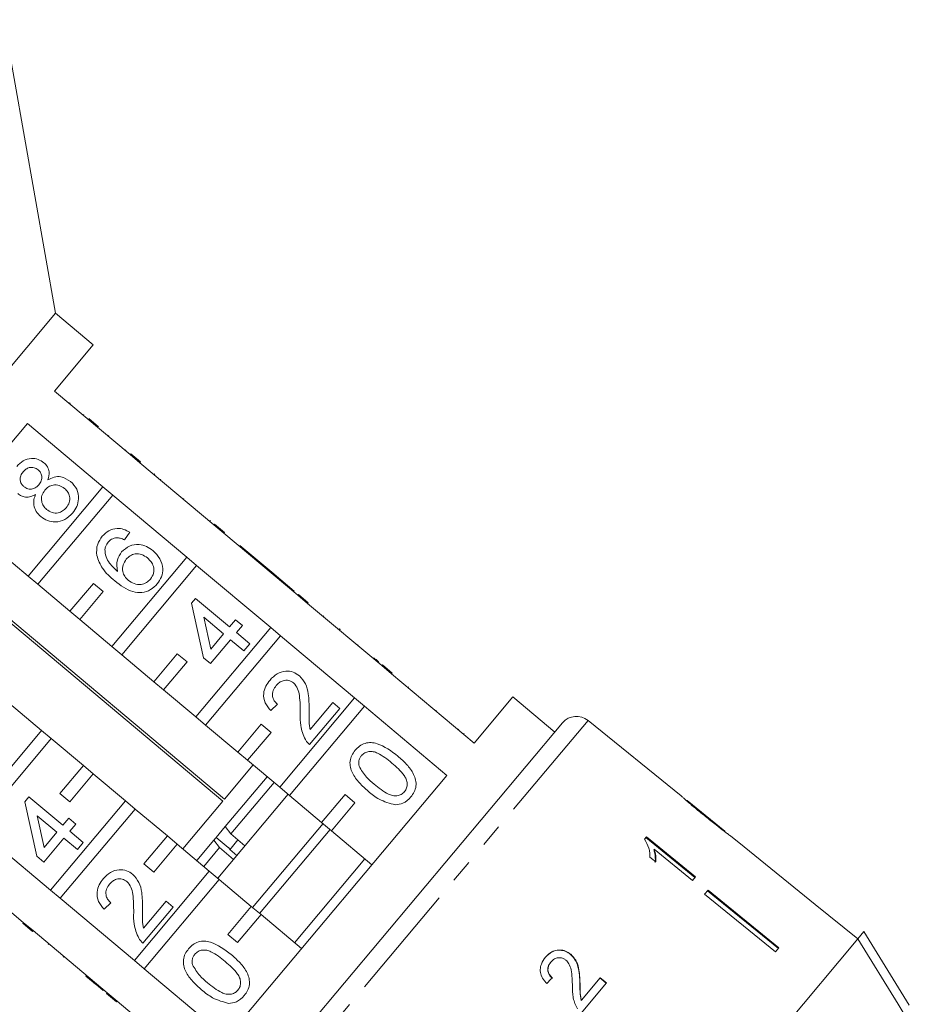
# Model space of a CAD drawing. Units: millimetres. Extents: x -31 to 671, y 16 to 340.
# Drawn here: x 472 to 521, y 269 to 323 of the extents above; entities that cross this region are included whole.
import ezdxf

# ---------------------------------------------------------------- set-up
doc = ezdxf.new("R2010")
doc.units = ezdxf.units.MM
doc.linetypes.add('PHANTOM', pattern=[12.7, 6.35, -1.27, 1.27, -1.27, 1.27, -1.27])

msp = doc.modelspace()

# ---------------------------------------------------------------- linework, layer by layer
at = {"color": 7, "linetype": 'Continuous', "lineweight": 15}
for p, q in [((474.251, 306.588), (471.414, 322.675)), ((474.251, 306.588), (454.967, 283.606)), ((476.319, 304.852), (474.251, 306.588)), ((474.198, 302.324), (476.319, 304.852)), ((478.335, 298.853), (474.198, 302.324)), ((475.048, 301.676), (475.016, 301.638)), ((475.808, 301.038), (475.776, 301)), ((460.644, 286.171), (472.711, 300.552)), ((472.711, 300.552), (476.848, 297.081)), ((476.069, 300.82), (476.605, 300.37)), ((476.408, 300.535), (476.376, 300.496)), ((477.173, 299.893), (477.141, 299.854)), ((478.099, 299.116), (478.067, 299.078)), ((478.367, 298.891), (478.335, 298.853)), ((478.367, 298.891), (478.903, 298.441)), ((478.335, 298.853), (478.871, 298.403)), ((478.903, 298.441), (478.871, 298.403)), ((482.931, 294.996), (478.871, 298.403)), ((479.682, 297.788), (479.65, 297.749)), ((480.024, 297.501), (479.992, 297.462)), ((476.848, 297.081), (472.742, 292.189)), ((477.384, 296.631), (476.848, 297.081)), ((473.279, 291.739), (477.384, 296.631)), ((477.384, 296.631), (481.444, 293.224)), ((481.284, 296.443), (481.252, 296.405)), ((482.733, 295.228), (482.701, 295.19)), ((478.315, 294.59), (478.03, 294.172)), ((482.963, 295.035), (482.931, 294.996)), ((482.931, 294.996), (483.467, 294.546)), ((482.963, 295.035), (483.499, 294.585)), ((483.499, 294.585), (483.467, 294.546)), ((487.527, 291.14), (483.467, 294.546)), ((466.942, 293.677), (483.412, 279.857)), ((483.505, 279.968), (467.035, 293.788)), ((472.742, 292.189), (470.98, 293.667)), ((484.355, 293.867), (484.322, 293.829)), ((486.208, 292.312), (484.355, 293.867)), ((481.444, 293.224), (477.339, 288.332)), ((481.98, 292.774), (481.444, 293.224)), ((477.875, 287.882), (481.98, 292.774)), ((481.98, 292.774), (486.04, 289.368)), ((472.742, 292.189), (473.279, 291.739)), ((486.208, 292.312), (486.176, 292.273)), ((486.594, 291.988), (486.208, 292.312)), ((486.594, 291.988), (486.562, 291.949)), ((487.328, 291.372), (486.594, 291.988)), ((475.04, 290.26), (473.279, 291.739)), ((476.326, 291.792), (475.04, 290.26)), ((475.577, 289.81), (476.862, 291.342)), ((476.862, 291.342), (476.326, 291.792)), ((487.328, 291.372), (487.296, 291.334)), ((481.697, 290.7), (481.924, 290.97)), ((481.924, 290.97), (483.777, 289.415)), ((487.559, 291.178), (487.527, 291.14)), ((487.527, 291.14), (488.063, 290.69)), ((487.559, 291.178), (488.095, 290.728)), ((475.04, 290.26), (475.577, 289.81)), ((482.352, 287.716), (481.697, 290.7)), ((488.095, 290.728), (488.063, 290.69)), ((492.123, 287.283), (488.063, 290.69)), ((477.339, 288.332), (475.577, 289.81)), ((483.453, 289.029), (482.368, 289.939)), ((482.368, 289.939), (482.752, 288.192)), ((483.777, 289.415), (484.101, 289.801)), ((484.101, 289.801), (484.487, 289.477)), ((488.95, 290.011), (488.918, 289.973)), ((486.04, 289.368), (481.935, 284.475)), ((484.487, 289.477), (484.163, 289.091)), ((486.576, 288.918), (486.04, 289.368)), ((489.799, 289.298), (489.767, 289.26)), ((489.838, 289.266), (489.799, 289.298)), ((489.838, 289.266), (489.806, 289.228)), ((482.471, 284.025), (486.576, 288.918)), ((483.839, 288.705), (482.738, 287.392)), ((482.752, 288.192), (483.453, 289.029)), ((484.573, 288.089), (483.839, 288.705)), ((484.163, 289.091), (484.897, 288.475)), ((486.576, 288.918), (490.636, 285.511)), ((477.339, 288.332), (477.875, 287.882)), ((484.897, 288.475), (484.573, 288.089)), ((490.835, 288.429), (490.803, 288.391)), ((479.637, 286.403), (477.875, 287.882)), ((480.922, 287.936), (479.637, 286.403)), ((481.458, 287.486), (480.922, 287.936)), ((482.738, 287.392), (482.352, 287.716)), ((491.694, 287.709), (491.662, 287.67)), ((480.173, 285.953), (481.458, 287.486)), ((491.962, 287.484), (491.93, 287.446)), ((492.155, 287.321), (492.123, 287.283)), ((492.123, 287.283), (492.66, 286.833)), ((492.155, 287.321), (492.692, 286.871)), ((492.692, 286.871), (492.66, 286.833)), ((497.179, 283.041), (492.66, 286.833)), ((479.637, 286.403), (480.173, 285.953)), ((481.935, 284.475), (480.173, 285.953)), ((493.584, 286.123), (493.551, 286.085)), ((490.636, 285.511), (486.531, 280.618)), ((491.173, 285.061), (490.636, 285.511)), ((499.3, 285.568), (497.179, 283.041)), ((501.599, 283.64), (499.3, 285.568)), ((471.72, 285.214), (473.482, 283.736)), ((486.403, 285.172), (486.04, 284.818)), ((487.067, 280.168), (491.173, 285.061)), ((489.823, 284.934), (488.17, 282.965)), ((488.2, 283.785), (489.436, 285.258)), ((489.436, 285.258), (489.823, 284.934)), ((491.173, 285.061), (495.692, 281.268)), ((495.11, 284.842), (495.078, 284.804)), ((481.935, 284.475), (482.471, 284.025)), ((481.885, 260.147), (502.028, 284.152)), ((484.233, 282.547), (482.471, 284.025)), ((485.519, 284.079), (484.233, 282.547)), ((486.055, 283.629), (485.519, 284.079)), ((496.344, 283.807), (496.312, 283.768)), ((508.527, 280.154), (503.423, 284.286)), ((473.482, 283.736), (469.377, 278.843)), ((469.913, 278.393), (474.018, 283.286)), ((474.018, 283.286), (473.482, 283.736)), ((474.018, 283.286), (475.78, 281.807)), ((484.769, 282.097), (486.055, 283.629)), ((496.634, 283.563), (496.602, 283.525)), ((484.233, 282.547), (484.769, 282.097)), ((475.78, 281.807), (474.494, 280.275)), ((476.316, 281.357), (475.78, 281.807)), ((485.076, 281.84), (483.505, 279.968)), ((486.531, 280.618), (484.769, 282.097)), ((475.031, 279.825), (476.316, 281.357)), ((476.316, 281.357), (478.078, 279.879)), ((485.842, 281.197), (483.551, 278.467)), ((495.692, 281.268), (483.625, 266.887)), ((486.225, 280.875), (483.862, 278.06)), ((486.531, 280.618), (487.067, 280.168)), ((472.569, 279.822), (472.796, 280.092)), ((472.796, 280.092), (474.65, 278.537)), ((474.494, 280.275), (475.031, 279.825)), ((486.991, 280.233), (483.134, 275.636)), ((488.829, 278.69), (487.067, 280.168)), ((490.115, 280.222), (488.829, 278.69)), ((490.651, 279.772), (490.115, 280.222)), ((473.224, 276.838), (472.569, 279.822)), ((478.078, 279.879), (473.973, 274.986)), ((478.614, 279.429), (478.078, 279.879)), ((483.412, 279.857), (481.219, 277.243)), ((489.365, 278.24), (490.651, 279.772)), ((508.842, 279.898), (508.856, 279.887)), ((510.924, 278.212), (508.856, 279.887)), ((509.019, 279.743), (509.005, 279.726)), ((474.326, 278.151), (473.241, 279.061)), ((473.241, 279.061), (473.624, 277.315)), ((474.509, 274.536), (478.614, 279.429)), ((474.65, 278.537), (474.974, 278.923)), ((474.974, 278.923), (475.36, 278.599)), ((478.614, 279.429), (480.376, 277.95)), ((509.877, 279.038), (509.861, 279.018)), ((473.973, 274.986), (469.913, 278.393)), ((475.36, 278.599), (475.036, 278.213)), ((483.551, 278.467), (483.054, 277.875)), ((483.862, 278.06), (483.551, 278.467)), ((488.906, 278.626), (485.049, 274.029)), ((488.829, 278.69), (489.365, 278.24)), ((474.712, 277.827), (473.61, 276.514)), ((473.624, 277.315), (474.326, 278.151)), ((475.446, 277.211), (474.712, 277.827)), ((475.036, 278.213), (475.77, 277.597)), ((480.376, 277.95), (479.091, 276.418)), ((480.912, 277.5), (480.376, 277.95)), ((483.033, 277.849), (482.925, 277.72)), ((483.054, 277.875), (483.713, 277.322)), ((484.629, 277.418), (483.862, 278.06)), ((489.289, 278.304), (485.432, 273.708)), ((491.587, 276.376), (489.365, 278.24)), ((506.622, 277.903), (506.517, 277.777)), ((506.596, 277.872), (509.281, 275.683)), ((509.307, 275.714), (506.622, 277.903)), ((510.924, 278.212), (510.935, 278.203)), ((511.244, 277.953), (511.232, 277.963)), ((511.987, 277.352), (511.238, 277.959)), ((475.77, 277.597), (475.446, 277.211)), ((479.627, 275.968), (480.912, 277.5)), ((480.912, 277.5), (482.674, 276.022)), ((482.925, 277.72), (481.985, 276.601)), ((483.236, 277.313), (482.368, 276.279)), ((482.925, 277.72), (483.236, 277.313)), ((483.236, 277.313), (484.002, 276.671)), ((484.245, 277.739), (483.791, 277.197)), ((511.987, 277.352), (511.985, 277.35)), ((511.985, 277.35), (515.872, 274.203)), ((511.986, 277.351), (515.872, 274.204)), ((473.61, 276.514), (473.224, 276.838)), ((483.799, 277.206), (484.182, 276.885)), ((506.817, 276.788), (507.134, 276.529)), ((507.05, 277.223), (507.024, 277.192)), ((507.05, 277.223), (509.142, 275.517)), ((468.426, 276.621), (472.486, 273.214)), ((479.091, 276.418), (479.627, 275.968)), ((491.204, 276.697), (487.347, 272.101)), ((482.674, 276.022), (478.569, 271.13)), ((483.211, 275.572), (482.674, 276.022)), ((509.142, 275.517), (509.307, 275.714)), ((479.105, 270.68), (483.211, 275.572)), ((483.211, 275.572), (484.972, 274.094)), ((473.973, 274.986), (474.509, 274.536)), ((510.001, 274.985), (509.812, 274.759)), ((509.812, 274.759), (513.687, 271.6)), ((513.851, 271.794), (509.975, 274.954)), ((510.001, 274.985), (513.877, 271.825)), ((478.569, 271.13), (474.509, 274.536)), ((477.275, 274.294), (476.912, 273.94)), ((480.695, 274.057), (479.042, 272.087)), ((479.072, 272.907), (480.309, 274.381)), ((480.309, 274.381), (480.695, 274.057)), ((484.972, 274.094), (483.687, 272.562)), ((485.509, 273.644), (484.972, 274.094)), ((515.873, 274.205), (515.872, 274.203)), ((518.205, 272.316), (515.873, 274.205)), ((484.223, 272.112), (485.509, 273.644)), ((485.509, 273.644), (487.73, 271.78)), ((472.454, 273.176), (472.486, 273.214)), ((472.99, 272.726), (472.454, 273.176)), ((473.022, 272.764), (472.486, 273.214)), ((472.99, 272.726), (473.022, 272.764)), ((473.022, 272.764), (477.082, 269.357)), ((483.687, 272.562), (484.223, 272.112)), ((518.204, 272.315), (518.543, 272.719)), ((518.543, 272.719), (521.026, 268.677)), ((473.844, 272.009), (473.876, 272.047)), ((518.204, 272.315), (496.35, 246.271)), ((474.676, 271.311), (474.708, 271.35)), ((502.474, 271.471), (502.464, 271.459)), ((513.877, 271.825), (513.687, 271.6)), ((478.569, 271.13), (479.105, 270.68)), ((501.396, 271.052), (501.386, 271.04)), ((475.911, 270.275), (475.943, 270.313)), ((483.625, 266.887), (479.105, 270.68)), ((476.47, 269.806), (476.502, 269.844)), ((476.47, 269.806), (476.856, 269.482)), ((502.987, 269.872), (502.977, 269.86)), ((503.046, 268.252), (504.43, 269.901)), ((504.088, 270.185), (503.059, 268.958)), ((504.078, 270.173), (504.42, 269.89)), ((504.43, 269.901), (504.088, 270.185)), ((476.856, 269.482), (476.888, 269.52)), ((477.05, 269.319), (477.082, 269.357)), ((477.586, 268.869), (477.05, 269.319)), ((477.618, 268.908), (477.082, 269.357)), ((477.586, 268.869), (477.618, 268.908)), ((477.618, 268.908), (482.138, 265.115)), ((503.059, 268.958), (503.049, 268.946))]:
    msp.add_line(p, q, dxfattribs=at)
at = {"color": 8, "linetype": 'PHANTOM', "lineweight": 0}
msp.add_line((503.423, 284.286), (481.995, 258.749), dxfattribs=at)
at = {"color": 7, "linetype": 'Continuous', "lineweight": 15, "flags": 128}
msp.add_lwpolyline([(520.687, 268.273), (520.407, 268.729), (518.204, 272.315)], dxfattribs=at)
at = {"color": 7, "linetype": 'Continuous', "lineweight": 15}
msp.add_arc((502.794, 283.509), 1, 51, 140, dxfattribs=at)
msp.add_ellipse((498.578, 266.63), major_axis=(12.025, 11.842), ratio=0.030479, start_param=1.297974, end_param=1.324437, dxfattribs=at)
for points, knots in [([(472.127, 298.195), (472.238, 298.308), (472.459, 298.534), (472.895, 298.656), (473.306, 298.615), (473.511, 298.474), (473.614, 298.404)], [0, 0, 0, 0, 0.2803483, 0.5596925, 0.7798209, 1, 1, 1, 1]), ([(473.614, 298.404), (473.682, 298.335), (473.82, 298.198), (473.932, 297.855), (473.868, 297.611), (473.83, 297.462)], [0, 0, 0, 0, 0.280612, 0.560833, 1, 1, 1, 1]), ([(472.479, 297.908), (472.428, 297.839), (472.327, 297.701), (472.3, 297.457), (472.363, 297.242), (472.457, 297.146), (472.504, 297.097)], [0, 0, 0, 0, 0.280365, 0.559367, 0.779701, 1, 1, 1, 1]), ([(473.3, 298.009), (473.227, 298.057), (473.08, 298.154), (472.826, 298.153), (472.62, 298.058), (472.526, 297.958), (472.479, 297.908)], [0, 0, 0, 0, 0.279693, 0.559145, 0.779317, 1, 1, 1, 1]), ([(473.332, 297.199), (473.383, 297.268), (473.485, 297.406), (473.512, 297.652), (473.443, 297.866), (473.348, 297.961), (473.3, 298.009)], [0, 0, 0, 0, 0.280478, 0.5592592, 0.7795763, 1, 1, 1, 1]), ([(473.83, 297.462), (473.941, 297.52), (474.164, 297.637), (474.631, 297.659), (474.908, 297.482), (475.077, 297.373)], [0, 0, 0, 0, 0.281226, 0.561787, 1, 1, 1, 1]), ([(475.077, 297.373), (475.203, 297.24), (475.456, 296.973), (475.542, 296.45), (475.437, 295.987), (475.267, 295.756), (475.182, 295.64)], [0, 0, 0, 0, 0.2795322, 0.559025, 0.7792609, 1, 1, 1, 1]), ([(473.161, 296.665), (473.073, 296.62), (472.897, 296.529), (472.616, 296.504), (472.367, 296.574), (472.241, 296.667), (472.178, 296.713)], [0, 0, 0, 0, 0.28031, 0.559637, 0.779691, 1, 1, 1, 1]), ([(472.504, 297.097), (472.578, 297.047), (472.724, 296.947), (472.983, 296.945), (473.19, 297.046), (473.284, 297.148), (473.332, 297.199)], [0, 0, 0, 0, 0.279936, 0.558845, 0.779075, 1, 1, 1, 1]), ([(473.669, 296.895), (473.604, 296.804), (473.475, 296.62), (473.468, 296.297), (473.575, 296.027), (473.7, 295.905), (473.763, 295.844)], [0, 0, 0, 0, 0.280111, 0.558976, 0.779307, 1, 1, 1, 1]), ([(474.747, 296.992), (474.653, 297.057), (474.464, 297.187), (474.133, 297.201), (473.855, 297.09), (473.731, 296.96), (473.669, 296.895)], [0, 0, 0, 0, 0.27997, 0.559316, 0.779349, 1, 1, 1, 1]), ([(474.837, 295.935), (474.903, 296.027), (475.034, 296.21), (475.046, 296.536), (474.937, 296.808), (474.811, 296.93), (474.747, 296.992)], [0, 0, 0, 0, 0.280192, 0.559073, 0.779305, 1, 1, 1, 1]), ([(473.446, 295.451), (473.355, 295.54), (473.173, 295.716), (473.047, 296.057), (473.051, 296.387), (473.125, 296.572), (473.161, 296.665)], [0, 0, 0, 0, 0.2801868, 0.5594692, 0.7795481, 1, 1, 1, 1]), ([(475.182, 295.64), (475.052, 295.509), (474.791, 295.248), (474.275, 295.126), (473.801, 295.201), (473.565, 295.368), (473.446, 295.451)], [0, 0, 0, 0, 0.280131, 0.559335, 0.779523, 1, 1, 1, 1]), ([(473.763, 295.844), (473.857, 295.778), (474.044, 295.648), (474.375, 295.624), (474.646, 295.747), (474.773, 295.872), (474.837, 295.935)], [0, 0, 0, 0, 0.280552, 0.558516, 0.77917, 1, 1, 1, 1]), ([(476.813, 294.369), (476.925, 294.481), (477.146, 294.706), (477.585, 294.826), (477.991, 294.771), (478.207, 294.651), (478.315, 294.59)], [0, 0, 0, 0, 0.280049, 0.559187, 0.779374, 1, 1, 1, 1]), ([(476.508, 293.31), (476.5, 293.528), (476.485, 293.918), (476.713, 294.231), (476.813, 294.369)], [0, 0, 0, 0, 0.55838, 1, 1, 1, 1]), ([(477.14, 294.052), (477.09, 293.983), (477.001, 293.86), (476.968, 293.713), (476.953, 293.648)], [0, 0, 0, 0, 0.559717, 1, 1, 1, 1]), ([(477.604, 294.292), (477.503, 294.273), (477.323, 294.24), (477.196, 294.109), (477.14, 294.052)], [0, 0, 0, 0, 0.559004, 1, 1, 1, 1]), ([(478.03, 294.172), (477.954, 294.209), (477.819, 294.274), (477.67, 294.286), (477.604, 294.292)], [0, 0, 0, 0, 0.560488, 1, 1, 1, 1]), ([(476.953, 293.648), (476.965, 293.513), (476.988, 293.243), (477.238, 292.819), (477.496, 292.588), (477.654, 292.447)], [0, 0, 0, 0, 0.279359, 0.559176, 1, 1, 1, 1]), ([(477.654, 292.447), (477.621, 292.663), (477.563, 293.048), (477.777, 293.37), (477.871, 293.512)], [0, 0, 0, 0, 0.558625, 1, 1, 1, 1]), ([(477.871, 293.512), (478.006, 293.635), (478.275, 293.88), (478.796, 293.945), (479.252, 293.834), (479.481, 293.666), (479.595, 293.582)], [0, 0, 0, 0, 0.279141, 0.558815, 0.77917, 1, 1, 1, 1]), ([(479.595, 293.582), (479.729, 293.444), (479.997, 293.168), (480.154, 292.639), (480.087, 292.137), (479.914, 291.889), (479.827, 291.765)], [0, 0, 0, 0, 0.28023, 0.559761, 0.779759, 1, 1, 1, 1]), ([(477.492, 291.925), (477.244, 292.14), (476.801, 292.524), (476.597, 293.07), (476.508, 293.31)], [0, 0, 0, 0, 0.561396, 1, 1, 1, 1]), ([(478.129, 293.114), (478.061, 293.013), (477.926, 292.811), (477.913, 292.462), (478.021, 292.165), (478.158, 292.033), (478.227, 291.967)], [0, 0, 0, 0, 0.27974, 0.559339, 0.779412, 1, 1, 1, 1]), ([(479.283, 293.186), (479.184, 293.258), (478.985, 293.402), (478.631, 293.438), (478.329, 293.323), (478.196, 293.184), (478.129, 293.114)], [0, 0, 0, 0, 0.280456, 0.559364, 0.779311, 1, 1, 1, 1]), ([(479.455, 292.027), (479.524, 292.131), (479.661, 292.339), (479.64, 292.701), (479.496, 292.986), (479.354, 293.119), (479.283, 293.186)], [0, 0, 0, 0, 0.2794888, 0.558551, 0.7789781, 1, 1, 1, 1]), ([(479.827, 291.765), (479.709, 291.648), (479.474, 291.413), (478.985, 291.261), (478.255, 291.334), (477.807, 291.681), (477.492, 291.925)], [0, 0, 0, 0, 0.186919, 0.373549, 0.560232, 1, 1, 1, 1]), ([(478.227, 291.967), (478.334, 291.896), (478.549, 291.754), (478.916, 291.711), (479.24, 291.811), (479.383, 291.955), (479.455, 292.027)], [0, 0, 0, 0, 0.280082, 0.55977, 0.779688, 1, 1, 1, 1]), ([(491.962, 287.484), (491.911, 287.527), (491.82, 287.603), (491.732, 287.676), (491.694, 287.709)], [0, 0, 0, 0, 0.559956, 1, 1, 1, 1]), ([(486.04, 284.818), (485.925, 284.953), (485.696, 285.221), (485.617, 285.727), (485.752, 286.165), (485.918, 286.386), (486.001, 286.496)], [0, 0, 0, 0, 0.2802352, 0.558893, 0.7791323, 1, 1, 1, 1]), ([(486.001, 286.496), (486.12, 286.62), (486.358, 286.867), (486.83, 287.006), (487.277, 286.957), (487.499, 286.803), (487.61, 286.726)], [0, 0, 0, 0, 0.280482, 0.559644, 0.779749, 1, 1, 1, 1]), ([(487.289, 286.336), (487.204, 286.391), (487.032, 286.5), (486.74, 286.478), (486.504, 286.369), (486.395, 286.254), (486.341, 286.196)], [0, 0, 0, 0, 0.27908, 0.558612, 0.779043, 1, 1, 1, 1]), ([(487.61, 286.726), (487.736, 286.584), (487.99, 286.302), (488.136, 285.628), (488.141, 285.147), (488.144, 284.853)], [0, 0, 0, 0, 0.278741, 0.558834, 1, 1, 1, 1]), ([(486.341, 286.196), (486.277, 286.108), (486.15, 285.931), (486.118, 285.618), (486.219, 285.351), (486.341, 285.232), (486.403, 285.172)], [0, 0, 0, 0, 0.28041, 0.559489, 0.779375, 1, 1, 1, 1]), ([(487.66, 284.645), (487.657, 284.976), (487.653, 285.436), (487.543, 286.033), (487.374, 286.235), (487.289, 286.336)], [0, 0, 0, 0, 0.561313, 0.781386, 1, 1, 1, 1]), ([(488.144, 284.853), (488.143, 284.731), (488.142, 284.531), (488.142, 284.253), (488.148, 284.016), (488.183, 283.862), (488.2, 283.785)], [0, 0, 0, 0, 0.340038, 0.560063, 0.78009, 1, 1, 1, 1]), ([(487.936, 283.23), (487.83, 283.484), (487.64, 283.938), (487.654, 284.429), (487.66, 284.645)], [0, 0, 0, 0, 0.558359, 1, 1, 1, 1]), ([(488.17, 282.965), (488.12, 283.009), (488.03, 283.087), (487.965, 283.187), (487.936, 283.23)], [0, 0, 0, 0, 0.559956, 1, 1, 1, 1]), ([(490.667, 282.647), (490.744, 282.728), (490.898, 282.889), (491.201, 283.042), (491.537, 283.088), (492.195, 282.942), (492.644, 282.603), (493.003, 282.331)], [0, 0, 0, 0, 0.125373, 0.250644, 0.375698, 0.501113, 1, 1, 1, 1]), ([(491.383, 280.401), (491.217, 280.548), (490.884, 280.843), (490.544, 281.294), (490.389, 281.714), (490.369, 282.052), (490.467, 282.378), (490.6, 282.557), (490.667, 282.647)], [0, 0, 0, 0, 0.250495, 0.500372, 0.625439, 0.750208, 0.87498, 1, 1, 1, 1]), ([(491.011, 282.351), (490.977, 282.305), (490.909, 282.213), (490.848, 282.013), (490.869, 281.867), (490.881, 281.777)], [0, 0, 0, 0, 0.280453, 0.560688, 1, 1, 1, 1]), ([(492.678, 281.946), (492.429, 282.151), (492.117, 282.406), (491.664, 282.58), (491.422, 282.587), (491.183, 282.521), (491.068, 282.408), (491.011, 282.351)], [0, 0, 0, 0, 0.5003519, 0.6255292, 0.7505162, 0.8752553, 1, 1, 1, 1]), ([(493.003, 282.331), (493.17, 282.184), (493.502, 281.89), (493.84, 281.438), (493.996, 281.019), (494.016, 280.681), (493.917, 280.355), (493.784, 280.176), (493.717, 280.087)], [0, 0, 0, 0, 0.250479, 0.500353, 0.625387, 0.750173, 0.874968, 1, 1, 1, 1]), ([(490.881, 281.777), (491.004, 281.567), (491.224, 281.19), (491.558, 280.911), (491.706, 280.788)], [0, 0, 0, 0, 0.558059, 1, 1, 1, 1]), ([(493.37, 280.379), (493.415, 280.446), (493.504, 280.579), (493.525, 280.825), (493.478, 281.062), (493.226, 281.475), (492.922, 281.737), (492.678, 281.946)], [0, 0, 0, 0, 0.124656, 0.24942, 0.374387, 0.49959, 1, 1, 1, 1]), ([(491.706, 280.788), (491.955, 280.585), (492.265, 280.33), (492.716, 280.152), (492.957, 280.149), (493.196, 280.21), (493.312, 280.322), (493.37, 280.379)], [0, 0, 0, 0, 0.500363, 0.625568, 0.750538, 0.875304, 1, 1, 1, 1]), ([(492.863, 279.658), (492.558, 279.739), (492.011, 279.884), (491.576, 280.242), (491.383, 280.401)], [0, 0, 0, 0, 0.5579733, 1, 1, 1, 1]), ([(493.717, 280.087), (493.583, 279.953), (493.344, 279.712), (493.01, 279.675), (492.863, 279.658)], [0, 0, 0, 0, 0.559716, 1, 1, 1, 1]), ([(508.533, 280.148), (508.535, 280.146), (508.539, 280.141), (508.585, 280.096), (508.691, 279.999), (508.901, 279.813), (509.19, 279.568), (509.529, 279.287), (509.75, 279.107), (509.862, 279.017)], [0, 0, 0, 0, 0.089824, 0.18256, 0.305972, 0.429139, 0.634171, 0.81561, 1, 1, 1, 1]), ([(509.019, 279.743), (508.994, 279.765), (508.931, 279.818), (508.863, 279.878), (508.843, 279.897), (508.842, 279.898), (508.842, 279.898)], [0, 0, 0, 0, 0.246189, 0.601061, 0.936288, 1, 1, 1, 1]), ([(509.877, 279.038), (509.803, 279.098), (509.655, 279.218), (509.389, 279.435), (509.166, 279.619), (509.042, 279.724), (509.019, 279.743)], [0, 0, 0, 0, 0.251337, 0.502853, 0.911095, 1, 1, 1, 1]), ([(509.862, 279.017), (509.958, 278.939), (510.15, 278.784), (510.494, 278.51), (510.781, 278.288), (510.942, 278.167), (510.972, 278.145)], [0, 0, 0, 0, 0.251228, 0.502777, 0.907241, 1, 1, 1, 1]), ([(510.935, 278.203), (510.93, 278.207), (510.919, 278.213), (510.826, 278.284), (510.675, 278.399), (510.344, 278.66), (510.072, 278.88), (509.877, 279.038)], [0, 0, 0, 0, 0.115842, 0.23261, 0.372244, 0.552033, 1, 1, 1, 1]), ([(510.972, 278.145), (511.033, 278.1), (511.158, 278.009), (511.234, 277.958), (511.241, 277.955), (511.244, 277.953)], [0, 0, 0, 0, 0.3777649, 0.7577746, 1, 1, 1, 1]), ([(483.8, 277.208), (483.801, 277.209), (483.803, 277.213), (483.8, 277.226), (483.784, 277.251), (483.758, 277.281), (483.732, 277.306), (483.717, 277.319), (483.713, 277.322)], [0, 0, 0, 0, 0.069582, 0.286691, 0.50358, 0.719209, 0.933082, 1, 1, 1, 1]), ([(506.517, 277.777), (506.606, 277.614), (506.743, 277.364), (506.812, 277.034), (506.815, 276.87), (506.817, 276.788)], [0, 0, 0, 0, 0.478467, 0.736625, 1, 1, 1, 1]), ([(507.024, 277.192), (507.044, 277.132), (507.082, 277.01), (507.118, 276.776), (507.112, 276.609), (507.108, 276.498)], [0, 0, 0, 0, 0.250808, 0.501571, 1, 1, 1, 1]), ([(507.134, 276.529), (507.139, 276.584), (507.147, 276.694), (507.132, 276.924), (507.083, 277.104), (507.05, 277.223)], [0, 0, 0, 0, 0.2507716, 0.50145, 1, 1, 1, 1]), ([(476.873, 275.619), (476.992, 275.742), (477.231, 275.989), (477.702, 276.128), (478.15, 276.079), (478.371, 275.925), (478.482, 275.848)], [0, 0, 0, 0, 0.280482, 0.559644, 0.779749, 1, 1, 1, 1]), ([(478.482, 275.848), (478.609, 275.707), (478.863, 275.424), (479.008, 274.75), (479.013, 274.269), (479.017, 273.975)], [0, 0, 0, 0, 0.278741, 0.558834, 1, 1, 1, 1]), ([(476.912, 273.94), (476.797, 274.075), (476.568, 274.343), (476.49, 274.85), (476.625, 275.287), (476.79, 275.508), (476.873, 275.619)], [0, 0, 0, 0, 0.280235, 0.558893, 0.779132, 1, 1, 1, 1]), ([(477.213, 275.319), (477.15, 275.23), (477.023, 275.053), (476.99, 274.74), (477.091, 274.473), (477.214, 274.354), (477.275, 274.294)], [0, 0, 0, 0, 0.28041, 0.559489, 0.779375, 1, 1, 1, 1]), ([(478.162, 275.459), (478.076, 275.513), (477.905, 275.622), (477.613, 275.601), (477.376, 275.491), (477.268, 275.376), (477.213, 275.319)], [0, 0, 0, 0, 0.27908, 0.558612, 0.779043, 1, 1, 1, 1]), ([(478.533, 273.767), (478.53, 274.098), (478.525, 274.558), (478.415, 275.155), (478.246, 275.358), (478.162, 275.459)], [0, 0, 0, 0, 0.561313, 0.781386, 1, 1, 1, 1]), ([(478.809, 272.352), (478.702, 272.606), (478.512, 273.06), (478.526, 273.551), (478.533, 273.767)], [0, 0, 0, 0, 0.5583593, 1, 1, 1, 1]), ([(479.017, 273.975), (479.016, 273.854), (479.014, 273.653), (479.014, 273.375), (479.02, 273.138), (479.055, 272.984), (479.072, 272.907)], [0, 0, 0, 0, 0.340038, 0.560063, 0.78009, 1, 1, 1, 1]), ([(479.042, 272.087), (478.992, 272.131), (478.903, 272.21), (478.837, 272.309), (478.809, 272.352)], [0, 0, 0, 0, 0.5599563, 1, 1, 1, 1]), ([(481.539, 271.769), (481.616, 271.85), (481.77, 272.011), (482.074, 272.165), (482.41, 272.211), (483.067, 272.064), (483.517, 271.725), (483.876, 271.453)], [0, 0, 0, 0, 0.125373, 0.250644, 0.375698, 0.501113, 1, 1, 1, 1]), ([(482.256, 269.523), (482.089, 269.67), (481.757, 269.965), (481.417, 270.416), (481.262, 270.836), (481.242, 271.174), (481.34, 271.5), (481.473, 271.679), (481.539, 271.769)], [0, 0, 0, 0, 0.250495, 0.500372, 0.625439, 0.750208, 0.87498, 1, 1, 1, 1]), ([(481.883, 271.473), (481.849, 271.427), (481.782, 271.335), (481.721, 271.135), (481.741, 270.989), (481.753, 270.899)], [0, 0, 0, 0, 0.280453, 0.560688, 1, 1, 1, 1]), ([(483.551, 271.068), (483.301, 271.273), (482.99, 271.528), (482.537, 271.702), (482.294, 271.709), (482.056, 271.643), (481.941, 271.53), (481.883, 271.473)], [0, 0, 0, 0, 0.500352, 0.625529, 0.750516, 0.875255, 1, 1, 1, 1]), ([(483.876, 271.453), (484.042, 271.306), (484.375, 271.012), (484.713, 270.561), (484.868, 270.141), (484.889, 269.803), (484.79, 269.477), (484.656, 269.299), (484.59, 269.209)], [0, 0, 0, 0, 0.250479, 0.500353, 0.625387, 0.750173, 0.874968, 1, 1, 1, 1]), ([(501.084, 271.302), (501.194, 271.414), (501.377, 271.599), (501.731, 271.703), (502.049, 271.689), (502.3, 271.587), (502.425, 271.49), (502.464, 271.459)], [0, 0, 0, 0, 0.305136, 0.504756, 0.704223, 0.906842, 1, 1, 1, 1]), ([(502.474, 271.471), (502.384, 271.535), (502.203, 271.663), (501.886, 271.719), (501.582, 271.681), (501.308, 271.542), (501.167, 271.391), (501.094, 271.314)], [0, 0, 0, 0, 0.203954, 0.409818, 0.593649, 0.791425, 1, 1, 1, 1]), ([(502.464, 271.459), (502.559, 271.362), (502.749, 271.169), (502.894, 270.765), (502.958, 270.328), (502.971, 270.017), (502.977, 269.86)], [0, 0, 0, 0, 0.227365, 0.454704, 0.725177, 1, 1, 1, 1]), ([(502.987, 269.872), (502.981, 270.016), (502.969, 270.302), (502.915, 270.729), (502.781, 271.152), (502.575, 271.366), (502.474, 271.471)], [0, 0, 0, 0, 0.251149, 0.502705, 0.755767, 1, 1, 1, 1]), ([(481.753, 270.899), (481.876, 270.689), (482.097, 270.313), (482.431, 270.033), (482.578, 269.91)], [0, 0, 0, 0, 0.5580588, 1, 1, 1, 1]), ([(484.242, 269.501), (484.287, 269.568), (484.377, 269.702), (484.397, 269.947), (484.351, 270.184), (484.098, 270.597), (483.794, 270.859), (483.551, 271.068)], [0, 0, 0, 0, 0.1246563, 0.2494203, 0.3743874, 0.4995905, 1, 1, 1, 1]), ([(501.094, 271.314), (501.007, 271.194), (500.859, 270.991), (500.789, 270.634), (500.844, 270.305), (500.993, 270.051), (501.118, 269.918), (501.16, 269.874)], [0, 0, 0, 0, 0.281424, 0.473968, 0.667284, 0.887458, 1, 1, 1, 1]), ([(501.386, 271.04), (501.327, 270.957), (501.233, 270.822), (501.209, 270.589), (501.256, 270.405), (501.35, 270.262), (501.427, 270.192), (501.461, 270.162)], [0, 0, 0, 0, 0.310244, 0.501435, 0.693137, 0.867808, 1, 1, 1, 1]), ([(501.47, 270.174), (501.411, 270.232), (501.306, 270.333), (501.229, 270.528), (501.225, 270.711), (501.278, 270.895), (501.355, 270.998), (501.396, 271.052)], [0, 0, 0, 0, 0.243075, 0.424299, 0.605498, 0.791159, 1, 1, 1, 1]), ([(501.396, 271.052), (501.457, 271.114), (501.564, 271.222), (501.774, 271.287), (501.97, 271.283), (502.119, 271.222), (502.19, 271.166), (502.21, 271.151)], [0, 0, 0, 0, 0.289918, 0.501304, 0.712309, 0.918019, 1, 1, 1, 1]), ([(502.21, 271.151), (502.27, 271.086), (502.412, 270.934), (502.512, 270.582), (502.556, 270.165), (502.567, 269.858), (502.573, 269.703)], [0, 0, 0, 0, 0.166527, 0.394213, 0.695756, 1, 1, 1, 1]), ([(475.911, 270.275), (475.971, 270.225), (476.068, 270.143), (476.206, 270.028), (476.326, 269.927), (476.422, 269.846), (476.47, 269.806)], [0, 0, 0, 0, 0.340038, 0.560063, 0.78009, 1, 1, 1, 1]), ([(482.578, 269.91), (482.827, 269.707), (483.138, 269.453), (483.588, 269.274), (483.83, 269.271), (484.069, 269.332), (484.184, 269.445), (484.242, 269.501)], [0, 0, 0, 0, 0.500363, 0.625568, 0.750538, 0.875304, 1, 1, 1, 1]), ([(502.977, 269.86), (502.979, 269.784), (502.982, 269.631), (502.984, 269.326), (503.023, 269.098), (503.049, 268.946)], [0, 0, 0, 0, 0.251205, 0.502406, 1, 1, 1, 1]), ([(503.059, 268.958), (503.04, 269.034), (503.004, 269.186), (502.995, 269.493), (502.99, 269.721), (502.987, 269.872)], [0, 0, 0, 0, 0.2512903, 0.5025293, 1, 1, 1, 1]), ([(483.735, 268.78), (483.43, 268.861), (482.883, 269.006), (482.448, 269.364), (482.256, 269.523)], [0, 0, 0, 0, 0.557973, 1, 1, 1, 1]), ([(484.59, 269.209), (484.456, 269.075), (484.216, 268.835), (483.882, 268.797), (483.735, 268.78)], [0, 0, 0, 0, 0.559716, 1, 1, 1, 1]), ([(502.573, 269.703), (502.574, 269.599), (502.577, 269.39), (502.613, 268.969), (502.748, 268.677), (502.838, 268.484)], [0, 0, 0, 0, 0.251455, 0.503099, 1, 1, 1, 1])]:
    msp.add_open_spline(points, degree=3, knots=knots, dxfattribs=at)

doc.saveas('drawing.dxf')
